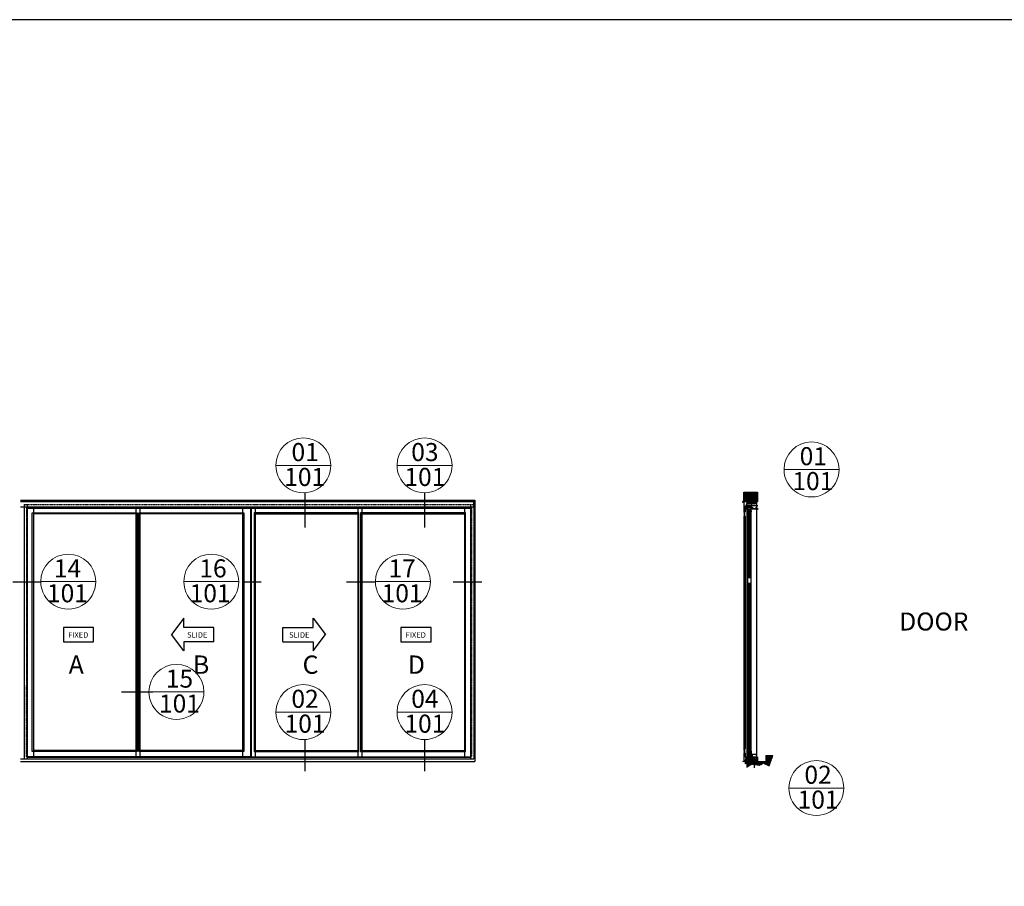
# Model space of a CAD drawing. Units: millimetres. Extents: x -14706 to 25218, y 12619 to 31534.
# Drawn here: x -5307 to 5431, y 22077 to 31534 of the extents above; entities that cross this region are included whole.
import ezdxf
from ezdxf.lldxf.tags import DXFTag

# ---------------------------------------------------------------- set-up
doc = ezdxf.new("R2010")
doc.units = ezdxf.units.MM
for name, pattern in [('CENTER2', [28.575, 19.05, -3.175, 3.175, -3.175]), ('Hidden', [4.5, 3, -1.5]), ('Hidden_2_', [4.5, 3, -1.5])]:
    doc.linetypes.add(name, pattern=pattern)
for name, color, linetype, lineweight in [('DETREF', 2, 'Continuous', 9), ('TCL01 thick', 6, 'Continuous', 20), ('TCL03 centre', 1, 'CENTER2', 9), ('TCL04 hid thin', 1, 'Hidden', 9), ('TCL05 hid thick', 6, 'Hidden', 20), ('TCL07 dim', 7, 'Continuous', 20), ('TCL10 parts', 2, 'Continuous', 30), ('TEXT-LABELS', 7, 'Continuous', 9), ('Z-033_T_GRIDREF', 31, 'Continuous', 50), ('Z-060-M_DETAIL', 92, 'Continuous', 9)]:
    doc.layers.add(name, color=color, linetype=linetype, lineweight=lineweight)
for name, color, linetype in [('door frame', 2, 'Continuous'), ('OPENINGSIZES', 7, 'Continuous'), ('seismic frame', 3, 'Continuous'), ('SLIDE', 3, 'Continuous'), ('TCL09 extrusion', 3, 'Continuous'), ('window frame', 7, 'Continuous'), ('XTXT', 2, 'Continuous')]:
    doc.layers.add(name, color=color, linetype=linetype)
for name, color, linetype, plot in [('DOOR FRAME HIDDEN', 2, 'Continuous', False), ('GLASS', 1, 'Continuous', False), ('opening', 1, 'Continuous', False), ('WINDOW FRAME HIDDEN', 7, 'Continuous', False)]:
    doc.layers.add(name, color=color, linetype=linetype, plot=plot)
doc.layers.add('TCL11noPlot', color=5, linetype='Continuous', lineweight=30, plot=False)
doc.styles.add('3-5', font='SIMPLEX.shx', dxfattribs={"height": 30})
doc.styles.add('Arial Narrow', font='ARIALN.TTF', dxfattribs={"height": 196.656535})
doc.styles.add('ISOCPEUR_4', font='isocpeur.ttf', dxfattribs={"height": 20})
doc.styles.add('Nic', font='isocpeur.ttf')
doc.styles.add('TCL_TS_1', font='isocpeur.ttf')
tags = doc.linetypes.add('DOT2', pattern=[0.125, 0, -0.125]).pattern_tags.tags
tags[6:7] = [DXFTag(74, 4), DXFTag(75, 0), DXFTag(340, '0'), DXFTag(46, 1.0), DXFTag(50, 0.0), DXFTag(44, 0.0), DXFTag(45, 0.0)]
tags[4:5] = [DXFTag(74, 4), DXFTag(75, 0), DXFTag(340, '0'), DXFTag(46, 1.0), DXFTag(50, 0.0), DXFTag(44, 0.0), DXFTag(45, 0.0)]
tags = doc.linetypes.add('HIDDEN2', pattern=[0.1875, 0.125, -0.0625]).pattern_tags.tags
tags[6:7] = [DXFTag(74, 4), DXFTag(75, 0), DXFTag(340, '0'), DXFTag(46, 1.0), DXFTag(50, 0.0), DXFTag(44, 0.0), DXFTag(45, 0.0)]
tags[4:5] = [DXFTag(74, 4), DXFTag(75, 0), DXFTag(340, '0'), DXFTag(46, 1.0), DXFTag(50, 0.0), DXFTag(44, 0.0), DXFTag(45, 0.0)]
doc.dimstyles.new('1-001', dxfattribs={"dimtxt": 4, "dimasz": 4, "dimexe": 1.25, "dimexo": 1.75, "dimgap": 1, "dimtad": 1, "dimdec": 0, "dimzin": 0, "dimdsep": 46, "dimtxsty": 'Nic', "dimcen": 5, "dimclrd": 8, "dimclre": 8, "dimadec": 1, "dimazin": 0, "dimtfac": 1, "dimtdec": 0, "dimtofl": 0, "dimtmove": 0, "dimatfit": 3, "dimfxl": 1, "dimtolj": 1, "dimtzin": 0, "dimarcsym": 0})

# ---------------------------------------------------------------- blocks, each defined once
blk = doc.blocks.new('Section - General-166825-WALL SECTION U')
at = {"layer": 'TEXT-LABELS', "color": 3}
for p, q in [((-52308, 17015), (-52308, 16415)), ((-52308, 16415), (-52308, 17015))]:
    blk.add_line(p, q, dxfattribs=at)
for start, end in [(90, 270), (270, 90)]:
    blk.add_arc((-52308, 16715), 300, start, end, dxfattribs=at)
blk = doc.blocks.new('*U207')
at = {"layer": 'TCL04 hid thin', "ltscale": 0.3}
blk.add_lwpolyline([(2, 1), (1, 1), (1, 3, 6.854102), (-1, 3), (-1, 1), (-2, 1, 0.414214), (-2, 1), (-2, 0, 0.414214), (-2, 0), (2, 0, 0.414214), (2, 0), (2, 1, 0.414214)], format="xyb", close=True, dxfattribs=at)
blk = doc.blocks.new('A$C53645D30')
at = {"color": 8, "linetype": 'HIDDEN2', "ltscale": 10}
blk.add_line((2, 13), (19, 13), dxfattribs=at)
for points in [[(2, 8), (0, 8), (0, 40), (22, 40), (22, 8), (19, 8)], [(0, 8), (2, 8), (2, 13)], [(22, 8), (19, 8), (19, 13)]]:
    blk.add_lwpolyline(points, dxfattribs=at)
blk.add_lwpolyline([(0, 40), (22, 40), (22, 37), (0, 37)], close=True, dxfattribs=at)
blk.add_lwpolyline([(7, 33), (8, 31), (11, 30, 0.131652), (11, 30), (14, 31), (15, 33), (16, 33), (16, 0), (15, 0), (14, 2), (11, 3, 0.131652), (11, 3), (8, 2), (7, 0), (5, 0), (5, 33)], format="xyb", close=True, dxfattribs=at)
blk.add_circle((11, 26), 5.75, dxfattribs=at)
blk = doc.blocks.new('28mmIGU')
at = {"color": 6}
for points in [[(727, 32), (-9, 32), (-9, 26), (727, 26)], [(727, 4), (-9, 4), (-9, 12), (727, 12)]]:
    blk.add_lwpolyline(points, dxfattribs=at)
for points in [[(-9, 30), (727, 30)], [(-9, 28), (727, 28)], [(-9, 10), (727, 10)], [(-9, 8), (727, 8)], [(-9, 6), (727, 6)]]:
    blk.add_lwpolyline(points)
blk.add_lwpolyline([(-2, 26), (-4, 24), (-4, 14), (-2, 12), (4, 12), (4, 19), (3, 19), (3, 13), (-1, 13), (-3, 15), (-3, 24), (-1, 25), (3, 25), (3, 19), (4, 19), (4, 26)], close=True)
blk.add_arc((-33, 19), 25, 343.7398, 16.2602)
blk = doc.blocks.new('*U209')
at = {"layer": 'TCL04 hid thin', "ltscale": 0.3}
blk.add_lwpolyline([(-3, 0), (3, 0), (3, 1), (2, 1, -0.414214), (2, 1), (2, 2, -0.033296), (2, 3), (2, 5, 1.142857), (-2, 5), (-2, 3, -0.033296), (-2, 2), (-2, 1, -0.414214), (-2, 1), (-3, 1)], format="xyb", close=True, dxfattribs=at)
blk = doc.blocks.new('18 IN 37020')
at = {"layer": 'TCL09 extrusion'}
for points in [[(25, 3, -0.006046), (25, 2), (25, 2, 0.414214), (25, 1), (27, 1), (27, 2, -0.414214), (28, 2), (28, 2, -0.414214), (29, 2), (29, 0, -0.414214), (28, 0), (-28, 0, -0.414214), (-29, 0), (-29, 2, -0.414214), (-28, 2), (-28, 2, -0.414214), (-27, 2), (-27, 1), (-22, 1, 0.414214), (-22, 2), (-22, 2, -0.006046), (-22, 3)], [(-22, 3, -0.076865), (-19, 19, -1.01797), (-18, 19, 0.055175), (-20, 8)], [(-20, 8, 0.026668), (-21, 2, 0.41536), (-20, 1), (12, 1)], [(12, 1), (22, 1, 0.41536), (23, 2, 0.033954), (23, 9)], [(23, 9, 0.047876), (21, 19, -1.01797), (22, 19, -0.076865), (25, 3, -0.045651)]]:
    blk.add_lwpolyline(points, format="xyb", dxfattribs=at)
blk = doc.blocks.new('18 RL 37009')
at = {"layer": 'TCL09 extrusion', "color": 3}
for points in [[(-4, -12), (-6, -12, -0.131652), (-6, -12), (-11, -9, 0.57735), (-11, -10), (-11, -18, -0.414214), (-12, -18), (-13, -18, -0.414214), (-13, -18), (-13, 52, -0.414214), (-13, 52), (-10, 52, -0.414214), (-10, 52), (-10, 50, -1), (-10, 50), (-10, 51), (-12, 51), (-12, 45), (-10, 45), (-10, 46, -1), (-10, 46), (-10, 45, -0.414214), (-10, 44), (-12, 44), (-11, 34)], [(-11, 34), (-11, 34, 0.414214), (-10, 33), (18, 33)], [(20, -1), (-6, -1), (-10, -8, -0.414214), (-10, -8), (-11, -7, -0.267949), (-11, -7), (-11, 30, -0.414214), (-10, 31), (-6, 31, -0.414214), (-6, 31), (-6, 26, 1), (-4, 26), (-4, 31, -0.414214), (-4, 31), (17, 31), (18, 31, -0.414214), (18, 31), (18, 26, 1), (20, 26), (20, 31, -0.414214), (20, 31), (24, 31, -0.414214), (25, 30), (25, -7, -0.267949), (25, -7), (24, -8, -0.414214), (24, -8), (20, -1)], [(18, 33), (24, 33, 0.414214), (25, 34), (25, 34)], [(25, 34), (26, 44), (24, 44, -0.414214), (23, 45), (23, 46, -1), (24, 46), (24, 45), (26, 45), (26, 51), (24, 51), (24, 50, -1), (23, 50), (23, 52, -0.414214), (24, 52), (27, 52, -0.414214), (27, 52), (27, -18, -0.414214), (27, -18), (26, -18, -0.414214), (25, -18), (25, -10, 0.57735), (25, -9), (20, -12, -0.131652), (20, -12), (19, -12)], [(19, -3), (-5, -3), (-8, -8, 0.414214), (-8, -9), (-6, -10), (-5, -10, -0.196262), (-4, -10), (-1, -10, -0.414214), (-1, -11), (-1, -15)], [(-1, -15), (-1, -16, 0.414214), (-1, -17), (1, -17, -0.414214), (1, -17), (1, -17, -0.414214), (1, -18), (-1, -18, -0.414214), (-2, -17), (-2, -12, 0.414214), (-3, -12), (-4, -12)], [(19, -12), (17, -12, 0.414214), (16, -12), (16, -17, -0.414214), (15, -18), (13, -18, -0.414214), (13, -17), (13, -17, -0.414214), (13, -17), (15, -17, 0.414214), (15, -16), (15, -12)], [(15, -12), (15, -11, -0.414214), (15, -10), (18, -10, -0.196262), (19, -10), (20, -10), (22, -9, 0.414214), (22, -8), (19, -3)]]:
    blk.add_lwpolyline(points, format="xyb", dxfattribs=at)
blk = doc.blocks.new('*U210')
at = {"layer": 'TCL04 hid thin'}
for points in [[(23, 0), (0, 0), (0, -2), (-2, -2), (-2, -7, 0.414214), (-2, -7), (23, -7)], [(23, -7), (33, -7, 0.414214), (33, -7), (33, -2), (31, -2), (31, 0), (23, 0)]]:
    blk.add_lwpolyline(points, format="xyb", dxfattribs=at)
blk = doc.blocks.new('A$C4A00166A')
at = {"color": 6}
for p, q in [((0, 1105), (0, 0)), ((6, 0), (6, 1105)), ((20, 0), (20, 1105)), ((28, 1105), (28, 0))]:
    blk.add_line(p, q, dxfattribs=at)
for points in [[(2, 0), (2, 1105)], [(4, 0), (4, 1105)], [(22, 0), (22, 1105)], [(24, 0), (24, 1105)], [(26, 0), (26, 1105)]]:
    blk.add_lwpolyline(points)
blk = doc.blocks.new('18 ST 37023')
at = {"layer": 'TCL09 extrusion'}
blk.add_lwpolyline([(-60, 0), (-60, -31), (-61, -35, -1.000354), (-63, -35), (-62, -30), (-62, 2, -0.414214), (-61, 3), (-49, 3, 0.414214), (-47, 5), (-47, 11, 0.414214), (-49, 13), (-56, 13, -0.414214), (-57, 13), (-57, 20, -0.414214), (-56, 20), (-49, 20, -0.414214), (-49, 20), (-49, 18, -0.414214), (-49, 18), (-54, 18, 0.414214), (-55, 18), (-55, 15, 0.414214), (-54, 15), (-42, 15, -0.414214), (-41, 14), (-41, 13, -0.414214), (-42, 13), (-44, 13, 0.414214), (-44, 12), (-44, 3, 0.414214), (-44, 3), (-29, 3), (-29, 3), (-29, 3), (-18, 3, 0.414214), (-17, 4), (-17, 14, -0.414214), (-16, 15), (-12, 15, -0.414214), (-11, 14), (-11, 13, -0.414214), (-12, 13), (-14, 13, 0.414214), (-14, 12), (-14, 3, 0.414214), (-14, 3), (1, 3), (1, 3), (2, 3), (13, 3, 0.414214), (14, 4), (14, 14, -0.414214), (14, 15), (19, 15, -0.414214), (19, 14), (19, 13, -0.414214), (19, 13), (17, 13, 0.414214), (16, 12), (16, 3, 0.414214), (17, 3), (37, 3), (37, 3), (38, 3), (64, 3, 0.414214), (66, 5), (66, 10, 0.414214), (64, 12), (57, 12, -0.414214), (56, 12), (56, 14, -0.414214), (57, 15), (65, 15, 0.404026), (66, 15), (67, 29, 0.424475), (66, 30), (65, 30, -0.414214), (64, 30), (64, 32, -1), (65, 32), (65, 31), (67, 31), (67, 37), (65, 37), (65, 36, -1), (64, 36), (64, 37, -0.414214), (65, 38), (66, 38), (66, 39, -0.414214), (66, 39), (69, 39, -0.414214), (69, 39), (69, -1, -0.414214), (69, -1), (65, -1, -0.414214), (64, -1), (64, 0)], format="xyb", close=True, dxfattribs=at)
blk = doc.blocks.new('18 SI 37022')
at = {"layer": 'TCL09 extrusion'}
for points in [[(15, 21), (15, 21, 0.339454), (14, 22), (12, 22, 0.131652), (11, 22), (9, 22, 0.339454), (9, 21), (9, 18, 0.339454), (9, 17), (9, 17, -0.339454), (10, 17), (10, 5, -0.414214), (9, 4), (-16, 4, 0.414214), (-16, 4), (-16, -10, 0.414214), (-16, -10), (-11, -10, 1), (-11, -8), (-14, -8), (-14, 1, -0.414214), (-13, 2), (10, 2)], [(10, 2), (15, 2, -0.414214), (16, 1), (16, -10, 0.414214), (17, -10), (21, -10, 1), (21, -8), (18, -8), (18, 2, -0.414214), (19, 3), (49, 3), (49, -8), (47, -8, 1), (47, -10), (50, -10, 0.414214), (51, -10), (51, 3, -0.414214), (51, 3), (77, 3), (77, 10, -0.414214), (78, 11), (91, 11, -0.414214), (92, 10), (92, -8), (89, -8, 1), (89, -10), (94, -10, 0.414214), (94, -10), (94, 45, 0.414214), (94, 45), (92, 45, 0.414214), (92, 45), (92, 44), (90, 44, 0.414214), (90, 43), (90, 42, 1), (91, 42), (91, 42), (92, 42), (92, 37), (91, 37), (91, 38, 1), (90, 38), (90, 37), (90, 37, 0.414214), (90, 37), (90, 36, 0.414214), (90, 36), (92, 36, -0.424475), (92, 35), (91, 13), (78, 13, 0.414214), (75, 10), (75, 6, -0.414214), (74, 5), (44, 5), (44, 17), (46, 17, 0.414214), (46, 18), (46, 19, 0.414214), (46, 19), (43, 19, 0.414214), (42, 19), (42, 6, -0.414214), (41, 5), (13, 5, -0.414214), (12, 6), (12, 14, -0.339454), (12, 14), (14, 15, 0.339454), (15, 15), (15, 21)]]:
    blk.add_lwpolyline(points, format="xyb", dxfattribs=at)
blk = doc.blocks.new('*U184')
at = {"layer": 'TCL04 hid thin', "ltscale": 0.3}
blk.add_lwpolyline([(0, 1), (0, 1), (0, 1), (-3, 1, 1), (-3, 0), (3, 0, 1), (3, 1), (0, 1), (0, 1), (0, 1), (0, 2), (0, 2), (0, 3, -0.414214), (1, 3), (6, 3, 0.414214), (6, 3), (6, 5, 0.285001), (6, 6), (-1, 9, 1.025206), (-2, 8), (5, 5, -0.298506), (6, 5), (6, 4, -0.414214), (5, 4), (0, 4, 0.414214), (0, 3), (0, 2), (0, 2)], format="xyb", close=True, dxfattribs=at)
blk.add_lwpolyline([(0, 1), (0, 3, -0.414214), (0, 4), (3, 4), (3, 3), (0, 3, 0.414214), (0, 3), (0, 1)], format="xyb", dxfattribs=at)
at = {"layer": 'XTXT', "style": 'TCL_TS_1'}
blk.add_attdef('62-MI-2032_001', (-10, -5), '', height=3, dxfattribs=at)
blk = doc.blocks.new('*U216')
at = {"layer": 'TCL04 hid thin', "ltscale": 0.3}
blk.add_lwpolyline([(1, 7), (3, 8, 0.5975), (3, 9, 0.052479), (0, 9, 0.223027), (-2, 8, 0.723833), (-2, 7), (-2, 8, -0.493145), (-1, 7), (-1, 7)], format="xyb", dxfattribs=at)
blk.add_lwpolyline([(-1, 7), (-1, 0), (1, 0), (1, 7)], dxfattribs=at)
blk = doc.blocks.new('*U211')
at = {"layer": 'TCL04 hid thin', "ltscale": 0.3}
blk.add_lwpolyline([(4, 4), (-2, 4), (-6, 8, 0.414214), (-7, 8), (-7, 7, 0.414214), (-7, 7), (-3, 4), (-3, 3, 0.414214), (-3, 2), (-1, 2), (-1, 1), (-2, 1, 0.414214), (-2, 1), (-2, 0, 0.414214), (-2, 0), (-1, 0), (-1, 0), (-1, 0), (1, 0), (2, 0, 0.414214), (3, 0), (3, 1, 0.414214), (2, 1), (1, 1), (1, 2), (3, 2, 0.414214), (4, 3)], format="xyb", close=True, dxfattribs=at)
blk = doc.blocks.new('18 TH 37021')
at = {"layer": 'TCL09 extrusion'}
for points in [[(19, -9), (19, -23), (25, -23), (25, -37), (26, -37), (26, -23, 0.414213), (25, -22), (22, -22, -0.414213), (20, -20), (20, -9, -0.414214), (21, -9), (25, -9), (25, -9, 0.414214), (25, -10), (26, -10, 0.414214), (26, -9), (26, -6, 1), (25, -6), (25, -7), (24, -7), (24, 1), (25, 1), (25, 0, 1), (26, 0), (26, 3, 0.414214), (26, 3), (22, 3, 0.353366), (21, 3, -0.807573), (18, 3, 0.353366), (18, 3), (14, 3, 0.353366), (13, 3, -0.807573), (10, 3, 0.353366), (10, 3), (6, 3, 0.353366), (5, 3, -0.807573), (2, 3, 0.353366), (2, 3), (-2, 3, 0.353366), (-3, 3, -0.807573), (-6, 3, 0.353366), (-6, 3), (-10, 3, 0.353366), (-11, 3, -0.807573), (-14, 3, 0.353366), (-14, 3), (-18, 3, 0.353366), (-19, 3, -0.807573), (-22, 3, 0.353366), (-22, 3), (-28, 3, 0.414214), (-29, 3), (-29, 2, 0.414214), (-28, 2), (-26, 2), (-26, 1), (-24, 1, -0.414214), (-24, 1), (-24, 0), (22, 0, -0.414214), (22, 0), (22, -2)], [(22, -2), (22, -7, -0.414214), (22, -7), (20, -7, 0.414214), (19, -8), (19, -9)]]:
    blk.add_lwpolyline(points, format="xyb", dxfattribs=at)
blk = doc.blocks.new('*D239')
at = {"layer": 'Defpoints', "color": 0, "transparency": 16777216}
for p in [(2589, 26273), (2593, 26273), (2609, 23438)]:
    blk.add_point(p, dxfattribs=at)
at = {"layer": 'TCL07 dim', "color": 8, "lineweight": -2, "transparency": 16777216}
for p, q in [((2591, 26273), (2594, 26273)), ((2593, 23442), (2593, 26269)), ((2607, 23438), (2592, 23438))]:
    blk.add_line(p, q, dxfattribs=at)
at = {"layer": 'TCL07 dim', "color": 8, "transparency": 16777216}
for points in [[(2592, 26269), (2594, 26269), (2593, 26273)], [(2592, 23442), (2594, 23442), (2593, 23438)]]:
    blk.add_solid(points, dxfattribs=at)
at = {"layer": 'TCL07 dim', "color": 0, "transparency": 16777216, "insert": (2590, 26135), "char_height": 4, "attachment_point": 5, "rotation": 90, "style": 'Nic', "bg_fill": 3, "box_fill_scale": 1.1, "bg_fill_color": 256, "bg_fill_true_color": 13158600, "bg_fill_transparency": 0}
blk.add_mtext('\\A1;O/A OPENING ', dxfattribs=at)
blk = doc.blocks.new('A$C0223192D')
at = {"layer": 'OPENINGSIZES'}
blk.add_hatch(color=256, dxfattribs=at).paths.add_polyline_path([(4, -10), (0, -5), (-4, -10), (0, -15)])
blk.add_lwpolyline([(0, 0), (0, -5), (-4, -10), (0, -15), (4, -10), (0, -5)], dxfattribs=at)
blk = doc.blocks.new('OPENINGSIZES')
at = {"layer": 'OPENINGSIZES', "rotation": 270}
blk.add_blockref('A$C0223192D', (9, -6), dxfattribs=at)
blk = doc.blocks.new('*D244')
at = {"layer": 'Defpoints', "color": 0, "transparency": 16777216}
for p in [(2610, 26232), (2630, 26232), (2680, 23486)]:
    blk.add_point(p, dxfattribs=at)
at = {"layer": 'TCL07 dim', "color": 8, "lineweight": -2, "transparency": 16777216}
for p, q in [((2628, 26232), (2609, 26232)), ((2610, 23490), (2610, 26228)), ((2678, 23486), (2609, 23486))]:
    blk.add_line(p, q, dxfattribs=at)
at = {"layer": 'TCL07 dim', "color": 8, "transparency": 16777216}
for points in [[(2609, 26228), (2611, 26228), (2610, 26232)], [(2609, 23490), (2611, 23490), (2610, 23486)]]:
    blk.add_solid(points, dxfattribs=at)
at = {"layer": 'TCL07 dim', "color": 0, "transparency": 16777216, "insert": (2607, 26140), "char_height": 4, "attachment_point": 5, "rotation": 90, "style": 'Nic', "bg_fill": 3, "box_fill_scale": 1.1, "bg_fill_color": 256, "bg_fill_true_color": 13158600, "bg_fill_transparency": 0}
blk.add_mtext('\\A1;DOOR LEAF SIZE', dxfattribs=at)
blk = doc.blocks.new('A$C5BEB4F6B')
h = blk.add_hatch()
h.set_pattern_fill('ANSI31', color=1)
h.set_pattern_definition([(45, (-19236.8094, 38184.658), (-2.24506403, 2.24506403), [])])
h.paths.add_polyline_path([(-198, 68), (-297, 68), (-297, 5), (-241, 38), (-198, 32)])
h.paths.add_polyline_path([(-117, 47), (-53, 20), (-11, 133), (-87, 133), (-87, 68), (-198, 68), (-198, 32), (-161, 26)])
at = {"layer": 'TCL01 thick'}
for points in [[(-297, 5), (-297, 68), (-87, 68), (-87, 133), (-87, 133)], [(-87, 133), (-11, 133)]]:
    blk.add_lwpolyline(points, dxfattribs=at)
at = {"layer": 'Z-060-M_DETAIL', "color": 7}
blk.add_line((-87, 68), (-297, 68), dxfattribs=at)
blk = doc.blocks.new('18 HD 37506T6')
at = {"layer": 'TCL09 extrusion'}
for points in [[(91, -2), (-13, -2, -0.414214), (-14, -1), (-14, 2), (-10, 2), (-10, 4), (-15, 4, 0.414214), (-16, 4), (-16, -62, 0.414214), (-16, -62), (-12, -62, 0.414214), (-12, -62), (-12, -60, 1), (-13, -60), (-13, -61), (-14, -61), (-14, -53), (-13, -53), (-13, -54, 1), (-12, -54), (-12, -50), (-13, -50), (-13, -9, -0.414214), (-10, -6), (11, -6), (12, -6), (12, -6), (35, -6, -0.414214), (38, -9), (38, -52), (35, -52), (35, -54, 1), (36, -54), (36, -53), (37, -53), (37, -61), (36, -61), (36, -60, 1), (35, -60), (35, -62, 0.414214), (35, -62), (43, -62, 0.414214), (43, -62), (43, -60, 1), (42, -60), (42, -61), (41, -61), (41, -53)], [(41, -53), (42, -53), (42, -54, 1), (43, -54), (43, -52), (40, -52), (40, -9, -0.414214), (43, -6), (66, -6), (67, -6), (67, -6), (89, -6, -0.414214), (92, -9), (92, -50), (90, -50), (90, -54, 1), (91, -54), (91, -53), (92, -53), (92, -61), (91, -61), (91, -60, 1), (90, -60), (90, -62, 0.414214), (90, -62), (94, -62, 0.414214), (94, -62), (94, 4, 0.414214), (94, 4), (88, 4), (88, 2), (92, 2), (92, -1, -0.414214), (91, -2)]]:
    blk.add_lwpolyline(points, format="xyb", dxfattribs=at)
blk = doc.blocks.new('A$C7D0063FA')
h = blk.add_hatch()
h.set_pattern_fill('ANSI31', color=1, scale=2)
h.paths.add_polyline_path([(1, 106), (150, 106), (150, 1), (1, 1)])
at = {"layer": 'TCL05 hid thick'}
blk.add_lwpolyline([(0, 106), (0, 0), (151, 0), (151, 20)], dxfattribs=at)
at = {"layer": 'TCL10 parts'}
blk.add_lwpolyline([(1, 106), (150, 106), (150, 1), (1, 1)], close=True, dxfattribs=at)
blk = doc.blocks.new('*U223')
h = blk.add_hatch()
h.set_pattern_fill('ANSI37', color=1, scale=0.25, style=0)
h.set_pattern_definition([(45, (-1164.712, -844.766), (-0.561266, 0.561266), []), (135, (-1164.712, -844.766), (-0.561266, -0.561266), [])])
h.paths.add_polyline_path([(0, 0), (-10, 0, -1), (-10, -10), (0, -10, -0.2)])
h = blk.add_hatch()
h.set_pattern_fill('HEX', color=1, scale=0.25, style=0)
h.set_pattern_definition([(0, (-1164.712, -844.766), (0, 1.374815), [0.79375, -1.5875]), (120, (-1164.712, -844.766), (-1.1906247, -0.6874075), [0.79375, -1.5875]), (60, (-1163.9182, -844.766), (-1.1906247, 0.6874075), [0.79375, -1.5875])])
h.paths.add_polyline_path([(-10, 0, 0.414214), (-15, -5, 1), (-5, -5, 0.414214)])
blk.add_lwpolyline([(0, 0), (-10, 0, -1), (-10, -10), (0, -10, -0.2)], format="xyb", close=True)
blk.add_circle((-10, -5), 5)
blk = doc.blocks.new('*U225')
at = {"color": 1}
blk.add_line((100915, -53818), (101013, -53801), dxfattribs=at)
blk.add_lwpolyline([(100915, -53818), (101013, -53818), (101013, -53801), (100915, -53801)], close=True)
at = {"layer": 'TCL11noPlot', "linetype": 'Hidden'}
blk.add_line((100915, -53798), (100925, -53798), dxfattribs=at)
at = {"layer": 'TCL11noPlot'}
for p, q in [((100915, -53808), (100925, -53808)), ((100915, -53812), (100925, -53812)), ((100955, -53818), (100955, -53808))]:
    blk.add_line(p, q, dxfattribs=at)
blk = doc.blocks.new('A$C028D4120')
at = {"layer": 'TCL11noPlot', "linetype": 'Continuous'}
for p, q in [((-32, 35), (102, 35)), ((-32, 0), (106, 0))]:
    blk.add_line(p, q, dxfattribs=at)

msp = doc.modelspace()

# ---------------------------------------------------------------- hatches: boundary and pattern name
h = msp.add_hatch()
h.set_pattern_fill('ANSI37', color=1, scale=0.25)
h.set_pattern_definition([(45, (20501.7368, 31074.355), (-0.561266008, 0.561266008), []), (135, (20501.7368, 31074.355), (-0.561266008, -0.561266008), [])])
h.paths.add_polyline_path([(2738.78, 23445.35), (2733.95, 23445.35, -0.09493789), (2734.31, 23443.46, -0.41421356), (2729.21, 23438.36), (2740.48, 23438.36, -0.16036501)])
h.paths.add_polyline_path([(2734.58, 23448.56), (2729.21, 23448.56, -0.16060104), (2732.24, 23447.56), (2734.98, 23447.56, -0.41421356), (2734.58, 23447.96)])
h.paths.add_polyline_path([(2739.18, 23447.56), (2732.24, 23447.56, -0.04539054), (2732.93, 23446.95), (2739.02, 23446.95, -0.01378943)])
h.paths.add_polyline_path([(2739.02, 23446.95), (2732.93, 23446.95, -0.06010466), (2733.65, 23445.96), (2738.85, 23445.96, -0.0217801)])
h.paths.add_polyline_path([(2738.85, 23445.96), (2733.65, 23445.96, -0.03342424), (2733.95, 23445.35), (2738.78, 23445.35, -0.01344427)])

# ---------------------------------------------------------------- linework, layer by layer
at = {"color": 1, "linetype": 'Hidden_2_'}
msp.add_line((2612.18, 23417.28), (2610.58, 23417.29), dxfattribs=at)
at = {"color": 8}
for points in [[(2621.58, 23463.06), (2731.58, 23463.06), (2731.69, 26263.16), (2621.69, 26263.16)], [(2629.3, 26211.94), (2629.19, 23486.16), (2643.28, 23486.16), (2643.28, 23501.06), (2655.09, 23501.06), (2655.09, 23486.16), (2669.19, 23486.16), (2669.07, 26211.94)]]:
    msp.add_lwpolyline(points, close=True, dxfattribs=at)
at = {"color": 1, "linetype": 'Hidden'}
for points in [[(2610.08, 23445.96), (2740.08, 23445.96), (2740.08, 23485.96), (2610.08, 23485.96)], [(2610.08, 23445.96), (2740.08, 23445.96), (2740.08, 23447.56), (2610.08, 23447.56)]]:
    msp.add_lwpolyline(points, close=True, dxfattribs=at)
at = {"color": 1, "linetype": 'Hidden_2_'}
msp.add_lwpolyline([(2740.08, 23486.56), (2740.08, 23447.95, -0.41421356), (2739.08, 23446.95), (2612.58, 23446.95, 0.41416563), (2610.58, 23444.95), (2610.58, 23417.29)], format="xyb", dxfattribs=at)
at = {"color": 3}
msp.add_circle((2729.21, 23443.46), 5.1, dxfattribs=at)
msp.add_arc((2750.24, 23444.44), 11.49, 164.233199, 211.907828, dxfattribs=at)
at = {"layer": 'door frame', "color": 3}
for p, q in [((-2197.88, 26370.43), (-2197.88, 25990.71)), ((-891.99, 26370.43), (-891.99, 25990.71)), ((-5383.66, 25401.23), (-5079.99, 25401.23)), ((-2877.39, 25401.23), (-2674.08, 25401.23)), ((-1742.16, 25401.23), (-1426.49, 25401.23)), ((-581.44, 25401.23), (-265.77, 25401.23)), ((-4198.66, 24197.96), (-3855.99, 24197.96)), ((-2198.88, 23677.91), (-2198.88, 23334.18)), ((-891.99, 23677.91), (-891.99, 23334.18))]:
    msp.add_line(p, q, dxfattribs=at)
at = {"layer": 'door frame', "color": 2}
for p, q in [((-5155.28, 26212.06), (-5158.29, 23489.76)), ((-4039.29, 26212.06), (-4039.29, 23489.76)), ((-3995.29, 26212.06), (-3995.29, 23489.76)), ((-2876.29, 26212.06), (-2876.29, 23489.76)), ((-2789.79, 26212.06), (-2789.79, 23489.76)), ((-2783.79, 26212.06), (-2783.79, 23489.76)), ((-2739.79, 26212.06), (-2739.79, 23489.76)), ((-1620.79, 26212.06), (-1620.79, 23489.76)), ((-1576.79, 26212.06), (-1576.79, 23489.76)), ((-456.29, 26212.06), (-456.29, 23489.76)), ((-4039.29, 26142.06), (-5155.36, 26142.06)), ((-2876.29, 26142.06), (-3995.29, 26142.06)), ((-2739.79, 26142.06), (-1620.79, 26142.06)), ((-1576.79, 26142.06), (-456.29, 26142.06)), ((-4039.29, 23559.76), (-5158.21, 23559.76)), ((-2876.29, 23559.76), (-3995.29, 23559.76)), ((-2739.79, 23559.76), (-1620.79, 23559.76)), ((-1576.79, 23559.76), (-456.29, 23559.76)), ((-2789.79, 23489.76), (-5236.29, 23489.76)), ((-2783.79, 23489.76), (-378.29, 23489.76))]:
    msp.add_line(p, q, dxfattribs=at)
at = {"layer": 'door frame', "color": 7}
msp.add_line((2622.6, 23447.56), (2722.77, 23438.56), dxfattribs=at)
for points in [[(-4829.89, 24745.68), (-4500.7, 24745.68), (-4500.7, 24901.7), (-4829.89, 24901.7)], [(-1148.92, 24745.68), (-819.74, 24745.68), (-819.74, 24901.7), (-1148.92, 24901.7)], [(2622.6, 23447.56), (2722.77, 23447.56), (2722.77, 23438.56), (2622.6, 23438.56)]]:
    msp.add_lwpolyline(points, close=True, dxfattribs=at)
at = {"layer": 'DOOR FRAME HIDDEN', "color": 2, "linetype": 'Hidden'}
for p, q in [((-5231.29, 26212.06), (-5236.29, 23489.76)), ((-2789.79, 26212.06), (-5231.29, 26212.06)), ((-2783.79, 26212.06), (-378.29, 26212.06)), ((-378.29, 26212.06), (-378.29, 23489.76))]:
    msp.add_line(p, q, dxfattribs=at)
at = {"layer": 'GLASS', "color": 1}
for points in [[(-4027.29, 23547.76), (-5170.29, 23547.76), (-5169.91, 26154.06), (-4027.29, 26154.06)], [(-2864.29, 23547.76), (-4007.29, 23547.76), (-4007.29, 26154.06), (-2864.29, 26154.06)], [(-2751.79, 23547.76), (-1608.79, 23547.76), (-1608.79, 26154.06), (-2751.79, 26154.06)], [(-1588.79, 23547.76), (-444.29, 23547.76), (-444.29, 26154.06), (-1588.79, 26154.06)]]:
    msp.add_lwpolyline(points, close=True, dxfattribs=at)
at = {"layer": 'opening', "color": 1}
for p, q in [((-5299.29, 26289.06), (-343.29, 26289.06)), ((-343.29, 26289.06), (-343.29, 23438.06)), ((-5299.29, 23438.06), (-343.29, 23438.06))]:
    msp.add_line(p, q, dxfattribs=at)
at = {"layer": 'seismic frame', "color": 3}
for p, q in [((-5299.29, 26277.06), (-353.29, 26277.06)), ((-5299.29, 26217.06), (-353.29, 26217.06)), ((-2807.79, 26277.06), (-2809.79, 26277.06)), ((-2807.79, 26217.06), (-2809.79, 26217.06)), ((-353.29, 26217.06), (-353.29, 26277.06)), ((-353.29, 26277.06), (-351.29, 26277.06)), ((-353.29, 26217.06), (-351.29, 26217.06)), ((-351.29, 26217.06), (-351.29, 26277.06))]:
    msp.add_line(p, q, dxfattribs=at)
at = {"layer": 'SLIDE', "color": 7}
for p, q in [((-3517.81, 25001.7), (-3653.04, 24823.69)), ((-3517.81, 24901.7), (-3517.81, 25001.7)), ((-2106.77, 24901.7), (-2106.77, 25001.7)), ((-2106.77, 25001.7), (-1971.54, 24823.69)), ((-3517.81, 24645.68), (-3653.04, 24823.69)), ((-3188.62, 24901.7), (-3517.81, 24901.7)), ((-3188.62, 24745.68), (-3188.62, 24901.7)), ((-2435.96, 24901.7), (-2106.77, 24901.7)), ((-2435.96, 24745.68), (-2435.96, 24901.7)), ((-2106.77, 24645.68), (-1971.54, 24823.69)), ((-3188.62, 24745.68), (-3517.81, 24745.68)), ((-3517.81, 24745.68), (-3517.81, 24645.68)), ((-2435.96, 24745.68), (-2106.77, 24745.68)), ((-2106.77, 24745.68), (-2106.77, 24645.68))]:
    msp.add_line(p, q, dxfattribs=at)
at = {"layer": 'TCL09 extrusion', "linetype": 'Continuous'}
msp.add_lwpolyline([(-14705.66, 15853.87), (25218.19, 15853.87), (25218.19, 31533.99), (-14705.66, 31533.99)], close=True, dxfattribs=at)
at = {"layer": 'window frame', "color": 3}
for p, q in [((-5259.29, 26242.06), (-5259.29, 23466.76)), ((-355.29, 26242.06), (-355.29, 23466.76)), ((-5299.29, 23466.76), (-355.29, 23466.76))]:
    msp.add_line(p, q, dxfattribs=at)
at = {"layer": 'window frame', "color": 7}
for p, q in [((-5224.29, 26242.06), (-5224.29, 23466.76)), ((-390.29, 26242.06), (-390.29, 23466.76)), ((-390.29, 26200.06), (-5224.29, 26200.06)), ((-390.29, 23481.26), (-5224.29, 23481.26))]:
    msp.add_line(p, q, dxfattribs=at)
at = {"layer": 'WINDOW FRAME HIDDEN', "color": 7, "linetype": 'Hidden'}
msp.add_line((-5259.29, 26242.06), (-355.29, 26242.06), dxfattribs=at)
at = {"layer": 'Z-060-M_DETAIL', "lineweight": 50}
msp.add_line((2742.19, 26197.06), (2745.19, 26197.06), dxfattribs=at)

# ---------------------------------------------------------------- block references
at = {"linetype": 'Continuous', "rotation": 180}
msp.add_blockref('*U210', (2664, 26174.13), dxfattribs=at)
at = {"xscale": -1, "rotation": 90}
for name, p in [('28mmIGU', (2668, 26165.11)), ('*U207', (2729.98, 23512.53)), ('*U207', (2737.19, 23482.11))]:
    msp.add_blockref(name, p, dxfattribs=at)
msp.add_blockref('A$C4A00166A', (2635.58, 24283.93))
at = {"rotation": 90.00000000000001}
msp.add_blockref('28mmIGU', (2667.78, 23553.21), dxfattribs=at)
at = {"linetype": 'Continuous', "xscale": -1}
msp.add_blockref('*U210', (2665.28, 23543.99), dxfattribs=at)
at = {"color": 7}
msp.add_blockref('A$C53645D30', (2638.12, 23493.03), dxfattribs=at)
at = {"layer": 'DETREF', "color": 7, "rotation": 270}
for p in [(-18928.74, -25637.29), (-17606.85, -25637.29), (-13386.61, -25682.24), (-21492.85, -26906.49), (-17842.85, -26906.49), (-20312.85, -28109.76), (-18928.74, -28329.81), (-17606.85, -28329.81), (-13333.77, -29158.44)]:
    msp.add_blockref('Section - General-166825-WALL SECTION U', p, dxfattribs=at)
at = {"layer": 'DETREF', "color": 2, "rotation": 270}
msp.add_blockref('Section - General-166825-WALL SECTION U', (-19932.75, -26906.49), dxfattribs=at)
at = {"layer": 'TCL07 dim', "xscale": -1, "rotation": 180}
msp.add_blockref('18 RL 37009', (2642.4, 26214.06), dxfattribs=at)
at = {"layer": 'TCL07 dim'}
for name, p in [('18 IN 37020', (2702.98, 26195.16)), ('18 SI 37022', (2637.58, 23473.06)), ('18 RL 37009', (2642.29, 23504.06)), ('18 ST 37023', (2670.28, 23448.56))]:
    msp.add_blockref(name, p, dxfattribs=at)
at = {"layer": 'TCL09 extrusion', "linetype": 'Continuous', "xscale": -1}
for name, p, rotation in [('*U216', (2633.88, 26169.55), 180), ('*U211', (2667.65, 26165.93), 90)]:
    msp.add_blockref(name, p, dxfattribs=dict(at, rotation=rotation))
at = {"layer": 'TCL09 extrusion', "linetype": 'Continuous'}
msp.add_blockref('*U216', (2633.88, 23548.57), dxfattribs=at)
at = {"layer": 'TCL09 extrusion', "linetype": 'Continuous', "rotation": 89.99999999999999}
msp.add_blockref('*U211', (2667.48, 23552.22), dxfattribs=at)
at = {"layer": 'TCL09 extrusion', "linetype": 'Continuous', "xscale": -1}
msp.add_blockref('18 TH 37021', (2700.58, 23515.06), dxfattribs=at)
at = {"layer": 'TCL10 parts', "xscale": -1, "rotation": 90}
msp.add_blockref('*U209', (2675.19, 26202.15), dxfattribs=at)
at = {"layer": 'TCL10 parts', "rotation": 90.00000000000001}
msp.add_blockref('*U184', (2676.68, 23512.31), dxfattribs=at)

# ---------------------------------------------------------------- texts
at = {"layer": 'DETREF', "color": 2, "char_height": 196.657, "attachment_point": 2, "line_spacing_factor": 0.968573, "style": 'Arial Narrow'}
for s, insert, width in [('01', (-2194.08, 26913.92), 148.8), ('03', (-888.19, 26913.92), 148.8), ('01', (3348.05, 26868.96), 148.8), ('101', (-2199.22, 26642.38), 287.1827), ('101', (-888.19, 26642.38), 287.1827), ('101', (3342.9, 26597.43), 287.1827), ('14', (-4786.63, 25644.72), 148.8), ('16', (-3199.02, 25644.72), 153.3), ('17', (-1136.63, 25644.72), 148.8), ('101', (-4786.63, 25373.18), 148.8), ('101', (-3230.34, 25373.18), 382.8251), ('101', (-1136.63, 25373.18), 148.8), ('DOOR', (4662.67, 25064.76), 148.8), ('15', (-3564.63, 24441.44), 148.8), ('101', (-3564.63, 24169.91), 357.3348), ('02', (-2195.08, 24221.39), 148.8), ('04', (-888.19, 24221.39), 148.8), ('101', (-2195.08, 23949.86), 148.8), ('101', (-888.19, 23949.86), 194.8119), ('02', (3399.89, 23392.77), 148.8), ('101', (3399.89, 23121.24), 148.8)]:
    msp.add_mtext(s, dxfattribs=dict(at, insert=insert, width=width))
at = {"layer": 'SLIDE', "color": 7, "style": '3-5'}
for s, p in [('FIXED', (-4779.5, 24789.8)), ('SLIDE', (-3481.66, 24789.8)), ('SLIDE', (-2368.63, 24789.8)), ('FIXED', (-1098.54, 24789.8))]:
    msp.add_text(s, height=60, dxfattribs=at).set_placement(p)
at = {"layer": 'Z-033_T_GRIDREF', "lineweight": 9, "char_height": 200, "width": 168, "attachment_point": 2, "line_spacing_factor": 1.153846, "style": 'ISOCPEUR_4'}
for s, insert in [('A', (-4690.71, 24595.66)), ('B', (-3328.98, 24595.66)), ('C', (-2135.28, 24595.66)), ('D', (-981.06, 24595.66))]:
    msp.add_mtext(s, dxfattribs=dict(at, insert=insert))

# ---------------------------------------------------------------- next in the draw order: dimensions: what is measured, and where the dimension line sits
at = {"layer": 'TCL07 dim'}
dim = msp.add_linear_dim(base=(2592.98, 26273.28), p1=(2608.52, 23438.11), p2=(2589.01, 26273.28), angle=90, text='O/A OPENING ', dimstyle='1-001', override={"dimfxl": 1.25, "dimtfill": 1, "dimarcsym": 1}, dxfattribs=at)
dim.commit()
dim.dimension.update_dxf_attribs({"geometry": '*D239', "text_midpoint": (2592.98, 26135.32), "dimtype": 160})

# ---------------------------------------------------------------- next in the draw order: block references
at = {"layer": 'door frame', "color": 7, "linetype": 'DOT2'}
for p in [(2579.52, 26279.13), (2584, 23443.98)]:
    msp.add_blockref('OPENINGSIZES', p, dxfattribs=at)

# ---------------------------------------------------------------- next in the draw order: dimensions: what is measured, and where the dimension line sits
at = {"layer": 'TCL07 dim'}
dim = msp.add_linear_dim(base=(2609.99, 26232.06), p1=(2679.53, 23486.26), p2=(2629.7, 26232.06), angle=90, text='DOOR LEAF SIZE', dimstyle='1-001', override={"dimfxl": 1.25, "dimtfill": 1, "dimarcsym": 1}, dxfattribs=at)
dim.commit()
dim.dimension.update_dxf_attribs({"geometry": '*D244', "text_midpoint": (2609.99, 26139.69), "dimtype": 160})

# ---------------------------------------------------------------- next in the draw order: linework, layer by layer
at = {"layer": 'TCL03 centre'}
for p, q in [((2649.06, 26244.78), (2649.06, 26334.31)), ((2704.06, 26244.78), (2704.06, 26335.28))]:
    msp.add_line(p, q, dxfattribs=at)
at = {"layer": 'TCL09 extrusion', "color": 1, "linetype": 'CENTER2'}
msp.add_lwpolyline([(2708.08, 23369.44), (2708.08, 23462.15)], dxfattribs=at)
at = {"layer": 'TCL11noPlot'}
msp.add_line((2627.56, 26263.16), (2725.56, 26263.16), dxfattribs=at)

# ---------------------------------------------------------------- next in the draw order: block references
at = {"layer": 'TCL07 dim'}
msp.add_blockref('18 HD 37506T6', (2637.56, 26259.06), dxfattribs=at)
at = {"layer": 'TCL09 extrusion'}
for name, p in [('A$C7D0063FA', (2589.01, 26273.26)), ('A$C028D4120', (2640.01, 26197.06))]:
    msp.add_blockref(name, p, dxfattribs=at)
at = {"layer": 'TCL10 parts'}
for name, p in [('*U225', (-98287.58, 80074.3)), ('*U223', (2731.06, 26273.16))]:
    msp.add_blockref(name, p, dxfattribs=at)

# ---------------------------------------------------------------- next in the draw order: texts
at = {"layer": 'TCL07 dim', "insert": (2589.98, 23550.25), "char_height": 4, "attachment_point": 5, "rotation": 90, "style": 'Nic', "bg_fill": 3, "box_fill_scale": 1.1, "bg_fill_color": 256, "bg_fill_true_color": 13158600, "bg_fill_transparency": 0}
msp.add_mtext('\\A1;O/A OPENING ', dxfattribs=at)

# ---------------------------------------------------------------- next in the draw order: texts
at = {"layer": 'TCL07 dim', "insert": (2606.99, 23554.62), "char_height": 4, "attachment_point": 5, "rotation": 90, "style": 'Nic', "bg_fill": 3, "box_fill_scale": 1.1, "bg_fill_color": 256, "bg_fill_true_color": 13158600, "bg_fill_transparency": 0}
msp.add_mtext('\\A1;DOOR LEAF SIZE', dxfattribs=at)

# ---------------------------------------------------------------- next in the draw order: block references
msp.add_blockref('A$C5BEB4F6B', (2918.63, 23369.71))

doc.saveas('drawing.dxf')
